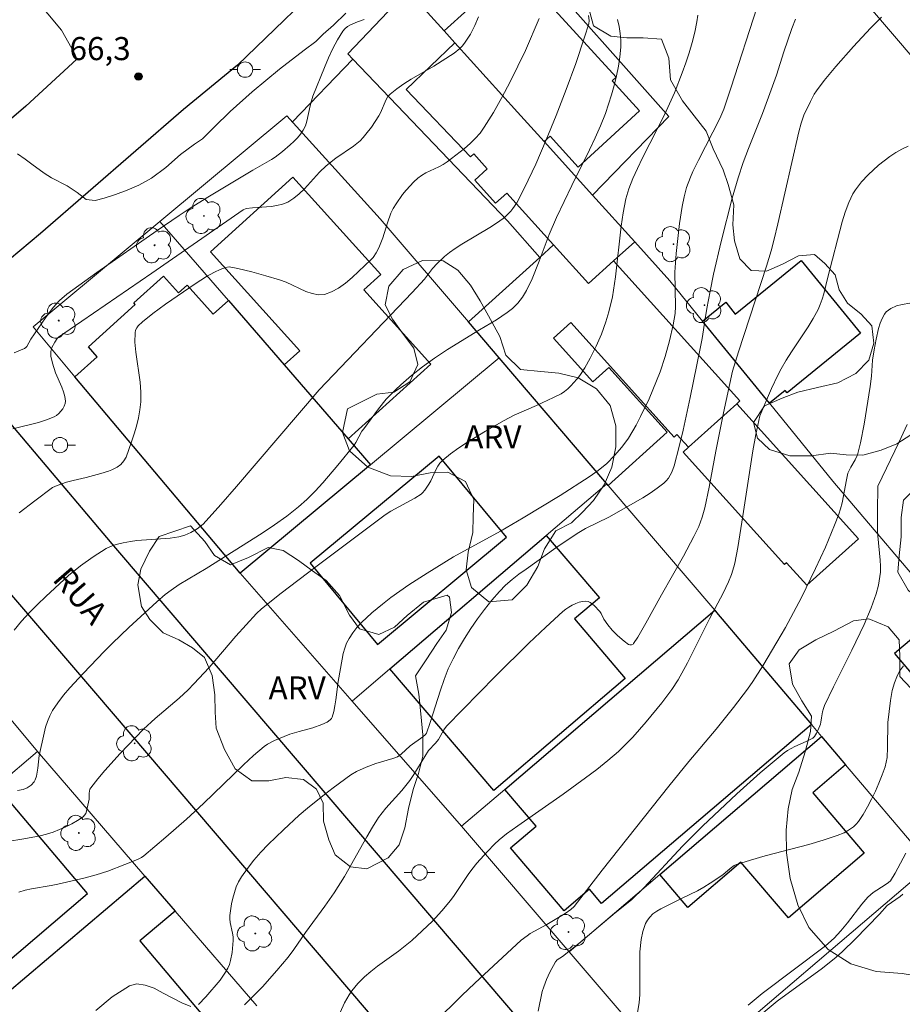
# Model space of a CAD drawing. Units: metres. Extents: x 278774 to 279290, y 1670455 to 1671020.
# Drawn here: x 279006 to 279064, y 1670677 to 1670741 of the extents above; entities that cross this region are included whole.
import ezdxf
from ezdxf.enums import TextEntityAlignment as Align

# ---------------------------------------------------------------- set-up
doc = ezdxf.new("R2010")
doc.units = ezdxf.units.M
doc.header["$MEASUREMENT"] = 0
for name, color, linetype, lineweight, true_color in [('Arvores_Isoladas', 7, 'Continuous', 18, 0x00ff33), ('Curvas_Intermediarias', 7, 'Continuous', 9, 0x783c14), ('Curvas_Mestras', 7, 'Continuous', 20, 0x783c14), ('Pto_Cotado', 7, 'Continuous', 9, 0x783c14), ('Topon_Pto_Cotado', 7, 'Continuous', 9, 0x783c14), ('Topon_Vegetacao', 7, 'Continuous', 9, 0x00ff33), ('Vegetacao', 7, 'Orla8', 9, 0x00ff33)]:
    doc.layers.add(name, color=color, linetype=linetype, lineweight=lineweight, true_color=true_color)
for name, color, linetype, lineweight in [('Cerca', 8, 'Cerca', 20), ('Edificacoes', 7, 'Continuous', 30), ('Muro_Grade', 8, 'Continuous', 20), ('Pavimentacao_Asfaltica_Mfio', 10, 'Continuous', 30), ('Pavimentacao_Asfaltica_S_Mfio', 10, 'Continuous', 15), ('Poste', 7, 'Continuous', 9), ('Topon_de_Vias', 7, 'Continuous', 9)]:
    doc.layers.add(name, color=color, linetype=linetype, lineweight=lineweight)
doc.styles.add('Arial', font='arial.ttf', dxfattribs={"height": 1.5})
doc.styles.get("Standard").update_dxf_attribs({"font": 'arial.ttf'})
doc.linetypes.add('Cerca', pattern='A,10,0,["X",Standard,S=1,R=0,X=0,Y=-0.5],0.1', length=10.1)
doc.linetypes.add('Orla8', pattern='A,6,-0.5,["V",Standard,S=1,R=0,X=-0.5,Y=-1],-0.5,6,-0.5,["V",Standard,S=1,R=0,X=-0.5,Y=-1],-0.5', length=14)

# ---------------------------------------------------------------- blocks, each defined once
blk = doc.blocks.new('Poste')
at = {"layer": 'Poste'}
for points in [[(-0.5, 0), (-1, 0)], [(0.5, 0), (1, 0)]]:
    blk.add_lwpolyline(points, dxfattribs=at)
blk.add_lwpolyline([(0, 0.5, 1), (0, -0.5, 1)], format="xyb", close=True, dxfattribs=at)
blk = doc.blocks.new('Arvore')
at = {"layer": 'Arvores_Isoladas'}
blk.add_lwpolyline([(-0.718, 0.493, 0.872324), (-0.722, -0.551, 0.862983), (0.284, -0.827, 0.900105), (0.89, 0.029, 0.863155), (0.262, 0.861, 0.882486)], format="xyb", close=True, dxfattribs=at)
blk.add_circle((0, 0), 0.0286, dxfattribs=at)
blk = doc.blocks.new('Cotas')
at = {"layer": 'Pto_Cotado'}
blk.add_hatch(color=256, dxfattribs=at).paths.add_polyline_path([(0, 0.24, 1), (0, -0.24, 1)])
at = {"layer": 'Pto_Cotado', "lineweight": -3}
blk.add_lwpolyline([(0, -0.24, -1), (0, 0.24, -1)], format="xyb", close=True, dxfattribs=at)

msp = doc.modelspace()

# ---------------------------------------------------------------- linework, layer by layer
at = {"layer": 'Cerca', "flags": 128}
for points in [[(279069.605, 1670732.204), (279048.33, 1670757.071)], [(279029.593, 1670728.001), (279023.519, 1670734.694)]]:
    msp.add_lwpolyline(points, dxfattribs=at)
at = {"layer": 'Curvas_Intermediarias', "flags": 128}
for points, elevation in [([(279054.115, 1670741.779), (279052.404, 1670736.496), (279051.945, 1670735.13), (279051.671, 1670734.519), (279050.286, 1670731.816), (279049.925, 1670731.08), (279049.761, 1670730.706), (279049.514, 1670730.029), (279049.355, 1670729.418), (279049.234, 1670728.795), (279049.062, 1670727.684), (279048.938, 1670726.708), (279048.836, 1670725.729), (279048.745, 1670724.531), (279048.795, 1670722.298), (279048.772, 1670721.842), (279048.638, 1670721.101), (279048.407, 1670720.068), (279048.131, 1670719.046), (279047.797, 1670718.045), (279047.33, 1670716.866), (279047.076, 1670716.283), (279046.525, 1670715.135), (279046.229, 1670714.575), (279045.732, 1670713.722), (279045.31, 1670713.14), (279044.837, 1670712.595), (279044.33, 1670712.09), (279043.771, 1670711.627), (279043.17, 1670711.208), (279041.286, 1670709.994), (279038.886, 1670708.544), (279037.408, 1670707.683), (279034.344, 1670706.003), (279032.639, 1670704.954), (279031.445, 1670704.181), (279030.86, 1670703.779), (279030.286, 1670703.365), (279029.726, 1670702.934), (279029.035, 1670702.361), (279028.377, 1670701.74), (279028.076, 1670701.409), (279027.802, 1670701.064), (279027.561, 1670700.704), (279027.402, 1670700.395), (279027.279, 1670700.065), (279027.184, 1670699.718), (279027.108, 1670699.362), (279026.841, 1670697.898), (279026.701, 1670696.712), (279026.645, 1670696.324), (279026.57, 1670695.948), (279026.466, 1670695.589), (279026.415, 1670695.489), (279026.339, 1670695.401), (279026.138, 1670695.256), (279025.794, 1670695.097), (279025.209, 1670694.899), (279024.304, 1670694.657), (279023.713, 1670694.466), (279022.716, 1670694.073), (279022.251, 1670693.818), (279022.039, 1670693.664), (279021.354, 1670693.084), (279020.687, 1670692.48), (279018.082, 1670689.968), (279016.978, 1670688.954), (279015.638, 1670687.773), (279014.203, 1670686.565), (279014.049, 1670686.462), (279013.802, 1670686.332), (279012.979, 1670685.997), (279011.858, 1670685.573), (279011.102, 1670685.322), (279010.398, 1670685.127), (279008.612, 1670684.721), (279008.188, 1670684.633), (279006.903, 1670684.412), (279006.481, 1670684.321), (279006.069, 1670684.204)], 59), ([(279035.987, 1670741.141), (279035.743, 1670740.564), (279035.455, 1670740.003), (279035.118, 1670739.479), (279034.929, 1670739.238), (279034.766, 1670739.065), (279034.389, 1670738.762), (279033.08, 1670737.929), (279031.602, 1670737.068), (279031.122, 1670736.77), (279030.663, 1670736.453), (279030.232, 1670736.11), (279030.084, 1670735.948), (279029.965, 1670735.759), (279029.604, 1670734.898), (279029.493, 1670734.697), (279029.009, 1670733.965), (279028.659, 1670733.497), (279028.471, 1670733.276), (279028.272, 1670733.068), (279028.069, 1670732.885), (279027.851, 1670732.717), (279026.695, 1670731.946), (279026.066, 1670731.448), (279025.629, 1670731.024), (279024.656, 1670729.952), (279024.319, 1670729.621), (279023.964, 1670729.327), (279023.583, 1670729.085), (279023.24, 1670728.942), (279022.872, 1670728.852), (279022.485, 1670728.799), (279021.286, 1670728.717), (279020.857, 1670728.657), (279020.667, 1670728.583), (279014.732, 1670724.452), (279008.665, 1670720.298), (279008.58, 1670720.204), (279008.428, 1670719.98), (279008.233, 1670719.62), (279008.165, 1670719.37), (279008.168, 1670719.07), (279008.266, 1670718.605), (279008.463, 1670717.988), (279008.873, 1670717.048), (279008.989, 1670716.74), (279009.071, 1670716.437), (279009.104, 1670716.139), (279009.084, 1670715.974), (279009.026, 1670715.805), (279008.935, 1670715.637), (279008.82, 1670715.478), (279008.685, 1670715.334), (279008.538, 1670715.213), (279008.385, 1670715.122), (279007.883, 1670714.914), (279007.353, 1670714.748), (279005.695, 1670714.339)], 64), ([(279043.125, 1670741.223), (279043.176, 1670740.89), (279043.148, 1670740.676), (279042.882, 1670739.818), (279042.308, 1670738.105), (279041.689, 1670736.4), (279041.034, 1670734.712), (279040.385, 1670733.124), (279039.7, 1670731.549), (279038.971, 1670729.999), (279038.478, 1670729.039), (279038.22, 1670728.661), (279038.073, 1670728.484), (279037.752, 1670728.16), (279037.578, 1670728.016), (279037.155, 1670727.71), (279036.715, 1670727.423), (279034.897, 1670726.341), (279034.455, 1670726.054), (279034.104, 1670725.802), (279033.766, 1670725.533), (279033.29, 1670725.096), (279032.998, 1670724.768), (279032.457, 1670724.07), (279031.664, 1670723.195), (279025.619, 1670716.869), (279020.239, 1670710.574), (279019.219, 1670709.409), (279018.075, 1670708.14), (279017.688, 1670707.841), (279017.265, 1670707.595), (279016.888, 1670707.421), (279016.489, 1670707.301), (279015.925, 1670707.224), (279013.761, 1670707.071), (279013.333, 1670707.014), (279012.869, 1670706.931), (279012.41, 1670706.816), (279012.187, 1670706.741), (279011.767, 1670706.545), (279010.921, 1670706.016), (279010.101, 1670705.429), (279009.318, 1670704.794), (279007.833, 1670703.438), (279007.283, 1670702.913), (279006.749, 1670702.375), (279006.242, 1670701.818), (279005.771, 1670701.24)], 62), ([(279006, 1670690.804), (279006.359, 1670690.885), (279006.627, 1670690.992), (279006.876, 1670691.162), (279007.071, 1670691.377), (279007.138, 1670691.496), (279007.222, 1670691.738), (279007.278, 1670691.996), (279007.314, 1670692.266), (279007.4, 1670693.095), (279007.719, 1670694.536), (279007.82, 1670694.924), (279007.939, 1670695.303), (279008.087, 1670695.665), (279008.27, 1670696.007), (279008.613, 1670696.522), (279008.991, 1670697.018), (279009.396, 1670697.499), (279010.259, 1670698.431), (279011.652, 1670699.869), (279012.175, 1670700.39), (279013.242, 1670701.411), (279015.047, 1670703.079), (279015.601, 1670703.551), (279015.985, 1670703.846), (279016.519, 1670704.207), (279018.255, 1670705.249), (279021.904, 1670707.547), (279022.714, 1670708.088), (279023.502, 1670708.653), (279024.261, 1670709.253), (279024.816, 1670709.746), (279025.345, 1670710.271), (279025.853, 1670710.82), (279026.826, 1670711.964), (279027.9, 1670713.282), (279028.008, 1670713.454), (279028.399, 1670714.173), (279028.511, 1670714.342), (279029.466, 1670715.645), (279029.98, 1670716.264), (279030.58, 1670716.881), (279030.917, 1670717.195), (279031.619, 1670717.797), (279032.346, 1670718.369), (279033.126, 1670718.935), (279033.971, 1670719.485), (279036.05, 1670720.774), (279037.151, 1670721.43), (279037.854, 1670721.901), (279038.183, 1670722.161), (279038.363, 1670722.325), (279038.533, 1670722.505), (279038.84, 1670722.898), (279039.103, 1670723.322), (279039.472, 1670724.097), (279039.932, 1670725.237), (279040.581, 1670726.972), (279041.045, 1670728.072), (279042.041, 1670730.156), (279043.207, 1670732.477), (279043.578, 1670733.256), (279043.925, 1670734.045), (279044.239, 1670734.844), (279044.64, 1670736.05), (279044.812, 1670736.666), (279044.961, 1670737.288), (279045.083, 1670737.913), (279045.175, 1670738.537), (279045.233, 1670739.159), (279045.236, 1670739.605), (279045.196, 1670740.053), (279045.124, 1670740.502), (279045.029, 1670740.951)], 61), ([(279039.927, 1670741.021), (279039.029, 1670738.948), (279038.547, 1670737.915), (279038.04, 1670736.893), (279037.507, 1670735.887), (279036.947, 1670734.904), (279036.358, 1670733.948), (279036.084, 1670733.571), (279035.772, 1670733.22), (279035.43, 1670732.89), (279035.067, 1670732.578), (279033.932, 1670731.702), (279033.675, 1670731.53), (279033.399, 1670731.381), (279032.544, 1670730.976), (279032.277, 1670730.82), (279032.032, 1670730.637), (279031.767, 1670730.394), (279031.269, 1670729.859), (279031.038, 1670729.573), (279030.619, 1670728.972), (279030.432, 1670728.663), (279030.285, 1670728.368), (279030.058, 1670727.739), (279029.763, 1670726.768), (279029.493, 1670726.116), (279029.326, 1670725.782), (279029.12, 1670725.48), (279028.995, 1670725.35), (279027.759, 1670724.178), (279027.324, 1670723.809), (279026.878, 1670723.487), (279026.422, 1670723.235), (279025.956, 1670723.077), (279025.566, 1670723.052), (279025.161, 1670723.129), (279024.745, 1670723.277), (279023.464, 1670723.873), (279023.041, 1670724.026), (279022.139, 1670724.294), (279021.233, 1670724.553), (279020.325, 1670724.77), (279019.756, 1670724.861), (279019.519, 1670724.829), (279019.172, 1670724.704), (279018.803, 1670724.522), (279018.291, 1670724.237), (279017.542, 1670723.77), (279015.611, 1670722.452), (279014.794, 1670721.842), (279014.117, 1670721.295), (279013.851, 1670721.036), (279013.746, 1670720.895), (279013.671, 1670720.746), (279013.637, 1670720.587), (279013.631, 1670719.965), (279013.685, 1670719.328), (279013.964, 1670717.376), (279014.017, 1670716.727), (279014.009, 1670716.087), (279013.951, 1670715.564), (279013.857, 1670715.04), (279013.733, 1670714.519), (279013.584, 1670714.001), (279013.417, 1670713.489), (279013.053, 1670712.494), (279012.914, 1670712.244), (279012.715, 1670712.023), (279012.48, 1670711.843), (279012.135, 1670711.664), (279011.903, 1670711.573), (279011.418, 1670711.423), (279010.466, 1670711.17), (279009.603, 1670710.979), (279009.178, 1670710.864), (279008.563, 1670710.652), (279008.274, 1670710.51), (279007.116, 1670709.661), (279006.111, 1670708.865)], 63), ([(279007.728, 1670730.963), (279008.206, 1670730.656), (279009.213, 1670730.131), (279009.864, 1670729.709), (279010.466, 1670729.254), (279011.05, 1670729.19), (279011.638, 1670729.344), (279012.36, 1670729.573), (279013.127, 1670729.855), (279013.886, 1670730.19), (279014.717, 1670730.636), (279015.633, 1670731.321), (279016.599, 1670732.169), (279017.515, 1670732.854), (279018.017, 1670733.186), (279018.795, 1670733.952), (279019.827, 1670734.967), (279021.264, 1670736.254), (279023.034, 1670737.727), (279024.65, 1670738.961), (279025.402, 1670739.532), (279025.881, 1670740.002), (279026.547, 1670740.592), (279027.355, 1670741.365)], 66), ([(279017.77, 1670676.894), (279018.248, 1670677.391), (279019.168, 1670678.479), (279019.359, 1670678.729), (279019.531, 1670678.988), (279019.677, 1670679.258), (279019.775, 1670679.496), (279019.854, 1670679.746), (279019.959, 1670680.269), (279020.026, 1670681.063), (279020.016, 1670681.296), (279019.978, 1670681.529), (279019.82, 1670682.231), (279019.794, 1670682.462), (279019.802, 1670682.692), (279019.918, 1670683.435), (279019.998, 1670683.811), (279020.098, 1670684.181), (279020.222, 1670684.54), (279020.375, 1670684.882), (279020.559, 1670685.2), (279020.949, 1670685.748), (279021.374, 1670686.279), (279021.829, 1670686.793), (279022.306, 1670687.294), (279023.298, 1670688.26), (279024.324, 1670689.204), (279024.861, 1670689.668), (279025.967, 1670690.563), (279026.532, 1670690.995), (279027.676, 1670691.83), (279028.053, 1670692.057), (279028.665, 1670692.324), (279029.297, 1670692.56), (279030.407, 1670692.885), (279030.705, 1670693.009), (279030.939, 1670693.177), (279031.538, 1670693.721), (279032.356, 1670694.307), (279032.542, 1670694.457), (279032.591, 1670694.539), (279032.833, 1670695.233), (279033.501, 1670697.343), (279033.743, 1670698.037), (279034.013, 1670698.716), (279034.324, 1670699.375), (279034.684, 1670700.042), (279035.072, 1670700.701), (279035.485, 1670701.347), (279035.921, 1670701.979), (279036.38, 1670702.594), (279036.857, 1670703.189), (279037.353, 1670703.761), (279037.744, 1670704.159), (279038.166, 1670704.53), (279038.611, 1670704.879), (279039.07, 1670705.214), (279041.007, 1670706.589), (279042.396, 1670707.518), (279042.942, 1670707.845), (279044.453, 1670708.593), (279046.674, 1670709.854), (279047.152, 1670710.153), (279047.611, 1670710.47), (279048.046, 1670710.81), (279048.198, 1670710.958), (279048.332, 1670711.128), (279048.55, 1670711.515), (279048.709, 1670711.935), (279049.042, 1670713.192), (279049.293, 1670714.246), (279049.755, 1670716.37), (279050.409, 1670719.565), (279050.524, 1670720.201), (279050.717, 1670721.48), (279050.837, 1670722.169), (279051.043, 1670723.281), (279051.274, 1670724.388), (279051.775, 1670726.512), (279052.49, 1670729.332), (279052.864, 1670730.669), (279053.188, 1670731.658), (279053.534, 1670732.576), (279054.451, 1670734.851), (279054.851, 1670735.912), (279055.362, 1670737.335), (279055.842, 1670738.846), (279056.361, 1670740.378), (279056.597, 1670740.986)], 58), ([(279020.758, 1670676.875), (279021.919, 1670678.041), (279022.863, 1670679.102), (279023.596, 1670679.983), (279023.97, 1670680.462), (279024.736, 1670681.585), (279025.976, 1670683.296), (279026.581, 1670684.161), (279027.256, 1670685.23), (279028.71, 1670687.797), (279029.088, 1670688.429), (279029.485, 1670689.047), (279029.709, 1670689.361), (279029.95, 1670689.663), (279030.984, 1670690.822), (279031.513, 1670691.461), (279031.775, 1670691.861), (279032.719, 1670693.405), (279033.186, 1670693.892), (279033.376, 1670694.123), (279033.72, 1670694.76), (279033.891, 1670694.988), (279037.083, 1670698.252), (279039.251, 1670700.39), (279040.352, 1670701.434), (279041.468, 1670702.454), (279041.653, 1670702.606), (279041.858, 1670702.747), (279042.077, 1670702.873), (279042.303, 1670702.978), (279042.531, 1670703.06), (279042.753, 1670703.112), (279042.964, 1670703.131), (279043.103, 1670703.108), (279043.241, 1670703.044), (279043.507, 1670702.834), (279043.87, 1670702.462), (279043.962, 1670702.331), (279044.137, 1670701.954), (279044.393, 1670701.593), (279044.672, 1670701.25), (279045.032, 1670700.883), (279045.447, 1670700.518), (279045.737, 1670700.317), (279045.83, 1670700.287), (279045.938, 1670700.292), (279046.031, 1670700.332), (279046.063, 1670700.365), (279046.34, 1670700.795), (279046.869, 1670701.69), (279047.884, 1670703.533), (279049.319, 1670706.06), (279049.996, 1670707.342), (279050.307, 1670707.993), (279050.531, 1670708.587), (279050.698, 1670709.204), (279050.987, 1670710.532), (279051.411, 1670712.884), (279051.919, 1670715.366), (279052.498, 1670718.078), (279052.888, 1670719.346), (279054.72, 1670724.924), (279055.018, 1670725.915), (279055.214, 1670726.665), (279055.45, 1670727.663), (279056.351, 1670731.664), (279056.819, 1670733.66), (279056.967, 1670734.207), (279057.153, 1670734.741), (279057.567, 1670735.633), (279057.824, 1670736.098), (279057.966, 1670736.321), (279058.473, 1670736.997), (279059.214, 1670737.899), (279060.379, 1670739.21), (279061.471, 1670740.385), (279062.185, 1670741.118)], 57), ([(279063.924, 1670732.712), (279063.515, 1670732.525), (279063.118, 1670732.302), (279062.733, 1670732.047), (279062.361, 1670731.77), (279062.001, 1670731.475), (279061.321, 1670730.859), (279060.89, 1670730.401), (279060.507, 1670729.889), (279060.339, 1670729.618), (279060.191, 1670729.338), (279060.064, 1670729.053), (279059.836, 1670728.431), (279059.637, 1670727.796), (279058.7, 1670724.193), (279058.436, 1670723.116), (279058.333, 1670722.763), (279058.212, 1670722.419), (279058.065, 1670722.086), (279057.759, 1670721.52), (279057.423, 1670720.968), (279056.336, 1670719.345), (279055.986, 1670718.798), (279055.659, 1670718.239), (279055.441, 1670717.822), (279055.041, 1670716.969), (279054.287, 1670715.183), (279054.024, 1670713.964), (279053.825, 1670712.902), (279053.182, 1670708.668), (279052.844, 1670706.616), (279052.65, 1670705.596), (279052.592, 1670705.35), (279052.435, 1670704.866), (279052.24, 1670704.393), (279051.898, 1670703.644), (279051.015, 1670701.982), (279049.58, 1670699.123), (279048.962, 1670698.006), (279048.566, 1670697.392), (279047.905, 1670696.512), (279046.89, 1670695.271), (279046.028, 1670694.288), (279045.419, 1670693.668), (279045.084, 1670693.356), (279044.391, 1670692.756), (279043.675, 1670692.182), (279042.944, 1670691.626), (279041.486, 1670690.575), (279038.534, 1670688.519), (279037.807, 1670687.991), (279037.33, 1670687.605), (279037.028, 1670687.327), (279036.557, 1670686.854), (279035.866, 1670686.087), (279035.543, 1670685.685), (279035.302, 1670685.355), (279034.396, 1670683.991), (279034.158, 1670683.659), (279033.605, 1670682.995), (279032.978, 1670682.323), (279032.322, 1670681.679), (279031.641, 1670681.064), (279031.211, 1670680.71), (279030.766, 1670680.373), (279029.408, 1670679.39), (279028.971, 1670679.046), (279028.554, 1670678.683), (279028.129, 1670678.25), (279027.744, 1670677.775), (279027.57, 1670677.524), (279027.268, 1670677), (279026.983, 1670676.384)], 56), ([(279005.999, 1670732.224), (279006.491, 1670731.878), (279006.915, 1670731.55), (279007.728, 1670730.963)], 66), ([(279039.865, 1670676.47), (279040.128, 1670677.732), (279040.22, 1670678.037), (279040.406, 1670678.522), (279040.621, 1670678.998), (279040.992, 1670679.676), (279041.098, 1670679.793), (279041.444, 1670680.022), (279042.512, 1670680.865), (279044.859, 1670682.865), (279045.936, 1670683.707), (279046.746, 1670684.514), (279049.26, 1670687.19), (279049.897, 1670687.85), (279050.549, 1670688.494), (279052.783, 1670690.597), (279054.309, 1670691.957), (279055.085, 1670692.619), (279055.87, 1670693.264), (279056.085, 1670693.418), (279056.553, 1670693.669), (279057.29, 1670693.996), (279057.721, 1670694.217), (279057.837, 1670694.321), (279057.97, 1670694.535), (279058.085, 1670694.765), (279058.228, 1670695.121), (279058.259, 1670695.257), (279058.282, 1670695.541), (279058.362, 1670695.932), (279058.417, 1670696.143), (279058.494, 1670696.347), (279059.073, 1670697.548), (279060.275, 1670699.935), (279061.067, 1670701.602), (279061.528, 1670702.684), (279061.843, 1670703.602), (279061.994, 1670704.166), (279062.053, 1670704.451), (279062.122, 1670705.023), (279062.13, 1670705.411), (279062.114, 1670705.802), (279061.961, 1670707.372), (279061.94, 1670707.765), (279061.932, 1670708.967), (279061.966, 1670710.597), (279063.348, 1670713.482), (279063.854, 1670714.623)], 54), ([(279046.332, 1670676.383), (279046.427, 1670677.003), (279046.469, 1670677.55), (279046.482, 1670678.101), (279046.465, 1670679.762), (279046.482, 1670680.312), (279046.566, 1670681.118), (279046.675, 1670681.651), (279046.753, 1670681.91), (279046.852, 1670682.157), (279046.973, 1670682.383), (279047.119, 1670682.583), (279047.328, 1670682.788), (279047.57, 1670682.966), (279047.837, 1670683.124), (279049.181, 1670683.796), (279050.225, 1670684.293), (279050.639, 1670684.526), (279051.054, 1670684.786), (279051.867, 1670685.334), (279052.354, 1670685.748), (279052.611, 1670685.928), (279052.752, 1670685.991), (279053.678, 1670686.286), (279054.617, 1670686.554), (279057.458, 1670687.306), (279058.396, 1670687.579), (279059.318, 1670687.882), (279059.761, 1670688.066), (279059.977, 1670688.179), (279060.183, 1670688.309), (279060.373, 1670688.454), (279060.543, 1670688.615), (279060.688, 1670688.794), (279060.993, 1670689.259), (279061.281, 1670689.746), (279061.551, 1670690.25), (279061.801, 1670690.768), (279062.031, 1670691.295), (279062.24, 1670691.826), (279062.427, 1670692.357), (279062.506, 1670692.657), (279062.553, 1670692.966), (279062.584, 1670693.601), (279062.6, 1670695.226), (279062.776, 1670696.656), (279062.898, 1670697.306), (279063.037, 1670697.82), (279063.183, 1670698.211), (279063.373, 1670698.582), (279063.617, 1670698.91)], 53), ([(279053.525, 1670676.85), (279054.442, 1670677.6), (279058.55, 1670680.714), (279059.105, 1670681.202), (279059.56, 1670681.689), (279059.992, 1670682.198), (279060.91, 1670683.424), (279061.31, 1670683.879), (279061.662, 1670684.172), (279062.44, 1670684.682), (279062.66, 1670684.839), (279062.776, 1670684.944), (279063.074, 1670685.431), (279063.785, 1670686.744)], 52), ([(279054.104, 1670676.034), (279055.398, 1670677.112), (279058.353, 1670679.26), (279059.241, 1670679.973), (279059.663, 1670680.349), (279060.475, 1670681.135), (279062.055, 1670682.761), (279062.569, 1670683.338), (279063.405, 1670683.913), (279063.592, 1670684.062)], 51), ([(279011.078, 1670676.5), (279012.156, 1670677.394), (279013.267, 1670678.102), (279013.761, 1670678.231), (279014.302, 1670678.161), (279014.876, 1670677.946), (279015.473, 1670677.642), (279016.68, 1670676.992), (279017.266, 1670676.757)], 58)]:
    msp.add_lwpolyline(points, dxfattribs=dict(at, elevation=elevation))
at = {"layer": 'Curvas_Mestras', "flags": 128}
for points, elevation in [([(279050.237, 1670741.239), (279050.186, 1670740.803), (279050.055, 1670740.132), (279049.887, 1670739.464), (279049.69, 1670738.799), (279049.469, 1670738.138), (279049.229, 1670737.482), (279048.72, 1670736.189), (279048.411, 1670735.47), (279048.079, 1670734.761), (279046.656, 1670731.962), (279046.315, 1670731.256), (279046.02, 1670730.609), (279045.76, 1670729.948), (279045.564, 1670729.284), (279045.385, 1670728.386), (279045.264, 1670727.506), (279044.894, 1670724.227), (279044.687, 1670722.915), (279044.468, 1670721.935), (279044.272, 1670721.298), (279043.972, 1670720.494), (279043.633, 1670719.701), (279043.448, 1670719.311), (279043.253, 1670718.929), (279042.898, 1670718.301), (279042.568, 1670717.805), (279042.387, 1670717.568), (279041.994, 1670717.127), (279041.782, 1670716.93), (279041.572, 1670716.767), (279041.347, 1670716.622), (279040.865, 1670716.369), (279039.763, 1670715.851), (279038.308, 1670715.218), (279037.605, 1670714.858), (279036.431, 1670714.18), (279035.27, 1670713.472), (279034.707, 1670713.097), (279034.165, 1670712.704), (279033.649, 1670712.289), (279033.475, 1670712.109), (279033.331, 1670711.901), (279033.209, 1670711.673), (279032.878, 1670710.952), (279032.749, 1670710.726), (279032.486, 1670710.337), (279032.33, 1670710.165), (279032.243, 1670710.091), (279031.844, 1670709.828), (279030.28, 1670708.972), (279029.919, 1670708.742), (279025.393, 1670705.368), (279023.153, 1670703.653), (279021.87, 1670702.637), (279021.547, 1670702.318), (279020.205, 1670700.851), (279018.452, 1670698.819), (279017.468, 1670697.74), (279017.087, 1670697.354), (279016.511, 1670696.826), (279014.945, 1670695.506), (279014.196, 1670694.812), (279012.661, 1670693.221), (279011.679, 1670692.123), (279011.212, 1670691.563), (279010.766, 1670690.995), (279010.707, 1670690.89), (279010.662, 1670690.645), (279010.649, 1670690.249), (279010.487, 1670689.474), (279010.433, 1670689.326), (279010.357, 1670689.198), (279010.254, 1670689.097), (279009.906, 1670688.866), (279009.532, 1670688.649), (279009.138, 1670688.449), (279008.729, 1670688.268), (279008.309, 1670688.11), (279007.884, 1670687.977), (279007.46, 1670687.872), (279006.403, 1670687.671), (279005.337, 1670687.506)], 60), ([(279028.539, 1670740.964), (279028.099, 1670740.805), (279027.664, 1670740.616), (279027.467, 1670740.498), (279027.295, 1670740.358), (279027.155, 1670740.192), (279026.817, 1670739.642), (279026.508, 1670739.063), (279026.223, 1670738.461), (279025.957, 1670737.844), (279025.211, 1670735.971), (279025.106, 1670735.659), (279025.027, 1670735.335), (279024.818, 1670734.356), (279024.716, 1670734.049), (279024.577, 1670733.764), (279024.402, 1670733.503), (279024.198, 1670733.257), (279023.972, 1670733.023), (279023.73, 1670732.801), (279023.221, 1670732.38), (279022.743, 1670732.014), (279022.511, 1670731.86), (279021.297, 1670731.16), (279018.372, 1670729.404), (279017.219, 1670728.677), (279016.502, 1670728.203), (279015.081, 1670727.235), (279011.16, 1670724.5), (279009.201, 1670723.09), (279008.724, 1670722.689), (279008.316, 1670722.219), (279007.813, 1670721.551), (279006.849, 1670720.175), (279006.592, 1670719.695), (279006.526, 1670719.62), (279006.444, 1670719.565), (279005.769, 1670719.276)], 65), ([(279064.048, 1670722.502), (279063.537, 1670722.427), (279063.165, 1670722.326), (279062.802, 1670722.166), (279062.641, 1670722.061), (279062.503, 1670721.94), (279062.395, 1670721.802), (279062.241, 1670721.512), (279062.113, 1670721.198), (279062.008, 1670720.865), (279061.845, 1670720.168), (279061.71, 1670719.473), (279061.615, 1670718.795), (279061.539, 1670717.766), (279061.464, 1670717.083), (279061.068, 1670714.632), (279060.827, 1670713.419), (279060.686, 1670712.819), (279060.633, 1670712.648), (279060.48, 1670712.322), (279060.206, 1670711.848), (279060.012, 1670711.445), (279059.917, 1670711.027), (279059.632, 1670709.512), (279059.537, 1670709.141), (279059.418, 1670708.778), (279059.144, 1670708.063), (279058.542, 1670706.649), (279057.894, 1670705.252), (279056.982, 1670703.371), (279056.475, 1670702.389), (279055.945, 1670701.419), (279055.394, 1670700.463), (279054.468, 1670698.918), (279053.82, 1670697.908), (279053.482, 1670697.413), (279052.578, 1670696.205), (279051.43, 1670694.791), (279049.669, 1670692.696), (279048.362, 1670691.086), (279044.016, 1670685.631), (279042.194, 1670683.275), (279041.993, 1670683.078), (279041.622, 1670682.808), (279040.414, 1670682.092), (279039.344, 1670681.505), (279039.142, 1670681.371), (279038.755, 1670681.069), (279035.733, 1670678.287), (279034.906, 1670677.489), (279033.118, 1670675.717)], 55)]:
    msp.add_lwpolyline(points, dxfattribs=dict(at, elevation=elevation))
at = {"layer": 'Edificacoes', "flags": 128}
for points in [[(279040.255, 1670733.012), (279038.514, 1670734.94), (279034.447, 1670739.446), (279033.757, 1670740.21), (279038.36, 1670744.407), (279044.93, 1670737.204), (279044.674, 1670736.97), (279046.459, 1670735.013), (279042.457, 1670731.363), (279040.636, 1670733.36)], [(279038.514, 1670734.94), (279034.447, 1670739.446), (279031.27, 1670736.406), (279035.463, 1670732.022), (279035.669, 1670732.219), (279036.55, 1670731.244), (279035.744, 1670730.515), (279037.095, 1670729.019), (279037.82, 1670729.673), (279040.868, 1670726.296), (279043.137, 1670723.782), (279044.767, 1670725.253), (279046.14, 1670726.492), (279043.399, 1670729.529), (279040.255, 1670733.012)], [(279027.493, 1670713.679), (279032.889, 1670718.55), (279028.524, 1670723.385), (279029.618, 1670724.373), (279023.913, 1670730.693), (279018.546, 1670725.848), (279024.353, 1670719.414), (279023.33, 1670718.49)], [(279044.421, 1670710.643), (279044.325, 1670710.755), (279037.331, 1670718.942), (279035.324, 1670721.291), (279039.97, 1670725.485), (279040.868, 1670726.296), (279043.137, 1670723.782), (279044.767, 1670725.253), (279052.983, 1670716.15), (279052.78, 1670715.966), (279049.647, 1670713.138), (279048.891, 1670713.976), (279048.698, 1670713.802), (279041.983, 1670721.241), (279040.86, 1670720.227), (279043.415, 1670717.398), (279044.45, 1670718.332), (279048.262, 1670714.11)], [(279050.558, 1670721.34), (279052.062, 1670722.564), (279052.684, 1670721.799), (279056.976, 1670725.292), (279060.828, 1670720.56), (279056.05, 1670716.671), (279055.925, 1670716.825), (279054.907, 1670715.997)], [(279019.709, 1670722.675), (279023.33, 1670718.49), (279027.493, 1670713.679), (279028.953, 1670711.992), (279020.468, 1670704.954), (279009.73, 1670717.721), (279011.177, 1670719.027), (279010.6, 1670719.666), (279013.653, 1670722.422), (279013.561, 1670722.525), (279015.496, 1670724.271), (279016.474, 1670723.187), (279017.023, 1670723.683), (279018.73, 1670721.792)], [(279052.78, 1670715.966), (279060.701, 1670707.191), (279057.342, 1670704.159), (279056.02, 1670705.623), (279055.885, 1670705.501), (279049.286, 1670712.812), (279049.647, 1670713.138)], [(279033.422, 1670712.562), (279025.026, 1670705.598), (279029.406, 1670700.317), (279037.802, 1670707.281)], [(279040.386, 1670707.393), (279043.842, 1670703.343), (279042.23, 1670701.967), (279045.528, 1670698.103), (279036.978, 1670690.806), (279030.223, 1670698.721)], [(279057.633, 1670695.11), (279043.985, 1670683.463), (279043.19, 1670684.395), (279041.55, 1670682.995), (279038.065, 1670687.079), (279039.73, 1670688.5), (279037.694, 1670690.886), (279051.346, 1670702.537), (279051.463, 1670702.399)], [(279066.243, 1670702.431), (279063.042, 1670699.715), (279070.285, 1670691.179), (279073.442, 1670693.853), (279073.488, 1670693.892)], [(279059.86, 1670692.479), (279057.725, 1670690.657), (279061.07, 1670686.737), (279056.141, 1670682.53), (279053.049, 1670686.153), (279049.599, 1670683.209), (279047.776, 1670685.344), (279058.298, 1670694.324)], [(279000.638, 1670687.721), (278999.646, 1670686.848), (279001.411, 1670684.76), (278995.999, 1670680.184), (278998.384, 1670677.364), (278998.678, 1670677.016), (278999.012, 1670677.298), (279001.156, 1670679.111), (279002.627, 1670677.371), (279010.543, 1670684.104), (279004.63, 1670691.097)], [(279006.935, 1670664.872), (278999.904, 1670673.086), (279001.46, 1670674.402), (279014.283, 1670685.244), (279016.244, 1670682.967), (279013.958, 1670681.034), (279018.167, 1670676.056), (279015.641, 1670673.92), (279016.158, 1670673.308), (279014.918, 1670672.26), (279015.233, 1670671.888)]]:
    msp.add_lwpolyline(points, close=True, dxfattribs=at)
at = {"layer": 'Muro_Grade', "flags": 128}
for points in [[(279037.466, 1670748.29), (279038.507, 1670747.213), (279039.154, 1670745.023), (279048.361, 1670734.649), (279043.399, 1670729.529)], [(279027.808, 1670738.379), (279027.486, 1670738.715), (279031.374, 1670742.85), (279031.595, 1670742.606)], [(279031.595, 1670742.606), (279033.757, 1670740.21)], [(279033.757, 1670740.21), (279034.447, 1670739.446)], [(279034.447, 1670739.446), (279038.514, 1670734.94)], [(279023.883, 1670734.293), (279027.808, 1670738.379)], [(279027.808, 1670738.379), (279037.858, 1670727.873), (279039.97, 1670725.485)], [(279023.519, 1670734.694), (279015.255, 1670727.822)], [(279038.514, 1670734.94), (279040.255, 1670733.012)], [(279040.255, 1670733.012), (279043.399, 1670729.529)], [(279046.14, 1670726.492), (279043.399, 1670729.529)], [(279029.593, 1670728.001), (279035.324, 1670721.291)], [(279015.255, 1670727.822), (279007.004, 1670720.962), (279009.73, 1670717.721)], [(279019.709, 1670722.675), (279015.255, 1670727.822)], [(279050.558, 1670721.34), (279048.43, 1670723.955), (279046.14, 1670726.492)], [(279023.33, 1670718.49), (279019.709, 1670722.675)], [(279035.324, 1670721.291), (279037.331, 1670718.942)], [(279054.907, 1670715.997), (279050.558, 1670721.34)], [(279027.493, 1670713.679), (279023.33, 1670718.49)], [(279037.331, 1670718.942), (279028.953, 1670711.992)], [(279044.325, 1670710.755), (279037.331, 1670718.942)], [(279009.73, 1670717.721), (279020.468, 1670704.954)], [(279066.243, 1670702.431), (279059.026, 1670710.937), (279054.907, 1670715.997)], [(279028.953, 1670711.992), (279027.493, 1670713.679)], [(279028.953, 1670711.992), (279020.468, 1670704.954)], [(279044.325, 1670710.755), (279040.386, 1670707.393)], [(279044.325, 1670710.755), (279044.421, 1670710.643)], [(279044.421, 1670710.643), (279051.346, 1670702.537)], [(279040.386, 1670707.393), (279030.223, 1670698.721)], [(279020.468, 1670704.954), (279027.763, 1670696.621)], [(279051.346, 1670702.537), (279037.694, 1670690.886)], [(279051.463, 1670702.399), (279051.346, 1670702.537)], [(279057.633, 1670695.11), (279051.463, 1670702.399)], [(279000.31, 1670701.725), (279007.301, 1670693.355)], [(279030.223, 1670698.721), (279027.763, 1670696.621)], [(279027.763, 1670696.621), (279034.882, 1670688.487)], [(279058.298, 1670694.324), (279057.633, 1670695.11)], [(279047.776, 1670685.344), (279058.298, 1670694.324)], [(279058.298, 1670694.324), (279059.86, 1670692.479)], [(279004.771, 1670691.216), (279007.301, 1670693.355)], [(279007.301, 1670693.355), (279014.283, 1670685.244)], [(279059.86, 1670692.479), (279064.854, 1670686.579)], [(279037.694, 1670690.886), (279034.882, 1670688.487)], [(279034.882, 1670688.487), (279041.883, 1670680.316)], [(279065.38, 1670685.958), (279049.015, 1670671.992)], [(279001.46, 1670674.402), (279014.283, 1670685.244)], [(279016.244, 1670682.967), (279014.283, 1670685.244)], [(279041.883, 1670680.316), (279047.776, 1670685.344)], [(279021.557, 1670676.797), (279016.244, 1670682.967)], [(279041.883, 1670680.316), (279049.015, 1670671.992)]]:
    msp.add_lwpolyline(points, dxfattribs=at)
at = {"layer": 'Pavimentacao_Asfaltica_Mfio', "flags": 128}
for points in [[(279027.006, 1670744.479), (279020.304, 1670737.978), (279016.797, 1670735.105), (279007.497, 1670727.039), (279002.09, 1670722.534), (279001.417, 1670721.637), (279001.18, 1670720.77), (279001.28, 1670719.666), (279012.368, 1670706.57), (279037.939, 1670676.702), (279069.185, 1670640.187), (279089.43, 1670616.419), (279090.283, 1670616.041), (279091.361, 1670616.048), (279091.859, 1670616.363), (279126.026, 1670645.126), (279128.099, 1670646.922)], [(279006.532, 1670735.312), (278998.393, 1670728.367), (278987.458, 1670719.056), (278974.728, 1670707.909), (278963.881, 1670698.692)], [(279076.518, 1670620.566), (279059.081, 1670640.901), (279034.178, 1670670.13), (279011.088, 1670697.134), (278997.646, 1670712.799), (278996.3, 1670714.168), (278995.016, 1670714.823), (278993.788, 1670714.807), (278992.323, 1670713.958), (278972.613, 1670697.161), (278950.322, 1670678.004), (278918.909, 1670651.917), (278890.084, 1670628.519)]]:
    msp.add_lwpolyline(points, dxfattribs=at)
at = {"layer": 'Pavimentacao_Asfaltica_S_Mfio', "flags": 128}
msp.add_lwpolyline([(278946.78, 1670816.304), (278947.323, 1670812.919), (278947.933, 1670811.367), (278948.782, 1670809.959), (278950.738, 1670808.109), (278955.508, 1670804.513), (278958.519, 1670802.023), (278961.988, 1670798.56), (278964.378, 1670795.236), (278967.914, 1670789.465), (278971.629, 1670783.363), (278978.129, 1670776.019), (278982.923, 1670769.931), (278989.433, 1670762.4), (278996.463, 1670755.026), (279003.386, 1670746.799), (279008.856, 1670740.261), (279009.715, 1670738.727), (279009.854, 1670738.381), (279006.532, 1670735.312)], dxfattribs=at)
at = {"layer": 'Vegetacao', "flags": 128}
for points in [[(279043.913, 1670744.127), (279044.753, 1670744.953), (279045.619, 1670744.264), (279046.348, 1670743.443), (279047.557, 1670742.746), (279048.815, 1670742.467), (279049.986, 1670742.847), (279051.089, 1670743.533), (279052.104, 1670744.257), (279052.627, 1670745.211), (279053.02, 1670746.502), (279053.263, 1670747.509), (279053.468, 1670748.548), (279053.574, 1670749.973), (279053.842, 1670751.329), (279054.346, 1670752.391), (279055.094, 1670753.332), (279056.377, 1670754.105), (279057.785, 1670754.129), (279059.243, 1670753.843), (279060.233, 1670753.679), (279061.666, 1670753.945), (279062.905, 1670754.788), (279063.404, 1670755.711), (279063.634, 1670756.717), (279064.058, 1670757.647), (279065.304, 1670757.711), (279066.599, 1670757.577), (279067.795, 1670757.197), (279068.817, 1670756.482), (279069.764, 1670755.729), (279070.648, 1670755.129), (279072.075, 1670754.773), (279073.47, 1670754.582), (279074.878, 1670754.2), (279075.744, 1670753.632), (279076.454, 1670752.829), (279077.245, 1670751.741), (279077.943, 1670750.489), (279078.379, 1670749.003), (279078.553, 1670747.735), (279078.591, 1670746.276), (279078.615, 1670745.008), (279078.566, 1670743.633), (279078.485, 1670742.454), (279078.441, 1670741.111), (279078.647, 1670740.038), (279078.84, 1670738.712), (279078.709, 1670737.464), (279077.974, 1670736.53), (279076.66, 1670735.7), (279075.264, 1670735.428), (279074.268, 1670735.452), (279073.121, 1670735.325), (279071.77, 1670734.856), (279070.449, 1670734.223), (279069.708, 1670733.314), (279069.789, 1670732.229), (279070.119, 1670731.251), (279070.536, 1670730.178), (279071.246, 1670728.869), (279072.243, 1670727.596), (279073.395, 1670726.379), (279073.788, 1670725.451), (279074.23, 1670724.302), (279074.641, 1670723.095), (279075.545, 1670722.431), (279076.367, 1670723.308), (279077.32, 1670723.658), (279078.335, 1670723.381), (279079.158, 1670722.635), (279079.868, 1670721.617), (279080.354, 1670720.568), (279080.939, 1670719.38), (279081.849, 1670718.082), (279082.845, 1670716.815), (279083.381, 1670715.602), (279083.425, 1670714.328), (279082.889, 1670713.196), (279082.764, 1670711.852), (279083.661, 1670711.017), (279085.019, 1670711.004), (279086.296, 1670711.397), (279087.617, 1670711.06), (279088.327, 1670710.252), (279088.9, 1670709.273), (279089.405, 1670708.389), (279089.729, 1670707.316), (279089.099, 1670706.337), (279088.221, 1670705.828), (279087.106, 1670705.18), (279086.128, 1670704.665), (279085.25, 1670704.061), (279085.013, 1670703.086), (279085.567, 1670702.006), (279086.141, 1670700.843), (279086.533, 1670699.668), (279086.246, 1670698.351), (279085.013, 1670698.053), (279083.867, 1670698.693), (279082.864, 1670699.662), (279082.141, 1670700.635), (279081.481, 1670701.653), (279080.528, 1670702.095), (279080.067, 1670700.982), (279080.111, 1670699.777), (279080.048, 1670698.275), (279079.569, 1670697.346), (279078.865, 1670696.303), (279078.074, 1670695.356), (279077.32, 1670694.308), (279076.759, 1670693.176), (279076.616, 1670692.15), (279076.666, 1670691.135), (279076.834, 1670690.089), (279077.046, 1670688.965), (279077.22, 1670687.766), (279077.308, 1670686.46), (279077.538, 1670684.957), (279078.074, 1670683.515), (279078.958, 1670682.16), (279079.818, 1670680.837), (279080.217, 1670679.32), (279079.5, 1670678.157), (279078.404, 1670677.637), (279077.339, 1670678.105), (279076.093, 1670678.346), (279075.065, 1670678.218), (279074, 1670677.887), (279072.586, 1670677.546), (279071.465, 1670677.85), (279070.107, 1670677.945), (279068.718, 1670678.003), (279067.603, 1670678.193), (279066.363, 1670678.465), (279064.98, 1670678.675), (279063.535, 1670678.904), (279061.84, 1670679.046), (279060.196, 1670679.536), (279058.732, 1670680.482), (279057.468, 1670681.909), (279056.745, 1670683.383), (279056.247, 1670685.084), (279056.01, 1670686.759), (279055.991, 1670688.236), (279056.122, 1670689.611), (279056.39, 1670690.884), (279056.826, 1670692.004), (279057.237, 1670693.32), (279057.58, 1670694.656), (279057.648, 1670695.657), (279057.013, 1670696.637), (279056.409, 1670697.737), (279056.197, 1670699.05), (279056.838, 1670699.972), (279057.916, 1670700.613), (279059.1, 1670701.178), (279060.364, 1670701.85), (279061.367, 1670701.971), (279062.625, 1670701.458), (279063.354, 1670700.617), (279063.379, 1670699.527), (279063.391, 1670698.233), (279064.102, 1670697.463), (279065.061, 1670696.64), (279066.313, 1670696.57), (279067.727, 1670696.55), (279069.129, 1670696.638), (279069.801, 1670696.698), (279069.951, 1670697.737), (279069.147, 1670698.686), (279068.524, 1670699.519), (279067.739, 1670700.29), (279066.793, 1670701.246), (279065.877, 1670702.297), (279064.88, 1670702.986), (279063.927, 1670703.841), (279063.248, 1670705.011), (279063.342, 1670706.075), (279063.472, 1670707.311), (279063.479, 1670708.559), (279063.616, 1670709.687), (279064.382, 1670710.463), (279065.559, 1670711.224), (279066.674, 1670711.668), (279067.565, 1670711.093), (279068.07, 1670710.007), (279068.138, 1670708.91), (279068.175, 1670707.876), (279068.836, 1670707.036), (279069.988, 1670706.84), (279070.648, 1670705.962), (279071.222, 1670704.97), (279072.405, 1670704.267), (279073.526, 1670704.432), (279074.548, 1670704.737), (279075.327, 1670705.653), (279075.283, 1670706.762), (279075.682, 1670708.085), (279075.956, 1670709.421), (279075.956, 1670710.689), (279075.071, 1670711.27), (279073.925, 1670711.479), (279072.741, 1670711.859), (279071.863, 1670712.593), (279071.209, 1670713.623), (279070.667, 1670714.786), (279070.194, 1670715.701), (279069.359, 1670716.257), (279068.138, 1670716.333), (279067.067, 1670715.971), (279066.126, 1670715.513), (279065.185, 1670714.827), (279064.102, 1670713.945), (279063.186, 1670713.36), (279062.183, 1670712.953), (279060.981, 1670712.617), (279059.891, 1670712.654), (279058.875, 1670712.742), (279057.636, 1670712.577), (279056.24, 1670712.577), (279054.901, 1670712.996), (279054.135, 1670713.729), (279053.867, 1670714.739), (279054.577, 1670715.825), (279055.729, 1670716.333), (279056.745, 1670716.714), (279058.028, 1670717.018), (279059.349, 1670717.335), (279060.532, 1670717.925), (279061.373, 1670718.802), (279061.691, 1670719.903), (279061.566, 1670721.026), (279060.869, 1670721.803), (279059.984, 1670722.511), (279059.448, 1670723.382), (279059.187, 1670724.341), (279058.508, 1670725.092), (279057.835, 1670725.679), (279056.788, 1670725.589), (279055.754, 1670725.049), (279054.714, 1670724.579), (279053.724, 1670724.622), (279052.97, 1670725.399), (279052.627, 1670726.561), (279052.528, 1670727.601), (279052.59, 1670728.913), (279052.21, 1670730.227), (279051.898, 1670731.18), (279051.251, 1670732.552), (279050.79, 1670733.689), (279050.017, 1670734.695), (279049.245, 1670735.675), (279048.472, 1670737.029), (279048.366, 1670738.437), (279047.874, 1670739.689), (279046.691, 1670739.771), (279045.632, 1670739.763), (279044.585, 1670739.864), (279043.458, 1670740.542), (279043.072, 1670741.995)], [(279029.374, 1670716.588), (279030.482, 1670716.722), (279031.517, 1670717.401), (279032.027, 1670718.521), (279031.784, 1670719.574), (279031.043, 1670720.548), (279030.383, 1670721.458), (279029.916, 1670722.392), (279030.14, 1670723.621), (279031.08, 1670724.694), (279032.345, 1670725.283), (279033.672, 1670725.251), (279034.644, 1670724.644), (279035.453, 1670723.689), (279036.083, 1670722.665), (279036.637, 1670721.679), (279037.36, 1670720.351), (279037.758, 1670719.132), (279038.705, 1670718.189), (279040.038, 1670718.074), (279041.209, 1670717.954), (279042.467, 1670717.65), (279043.651, 1670716.946), (279044.542, 1670715.851), (279044.922, 1670714.537), (279044.922, 1670713.155), (279044.648, 1670711.838), (279044.156, 1670710.687), (279043.47, 1670709.676), (279042.754, 1670708.919), (279042.031, 1670708.213), (279041.01, 1670707.692), (279040.281, 1670706.523), (279039.833, 1670705.371), (279039.122, 1670704.158), (279038.163, 1670703.218), (279036.662, 1670703.074), (279035.528, 1670704.005), (279035.167, 1670705.173), (279035.31, 1670706.32), (279035.622, 1670707.593), (279035.64, 1670708.632), (279035.684, 1670709.748), (279035.129, 1670710.904), (279033.99, 1670711.519), (279032.831, 1670711.467), (279031.629, 1670711.245), (279030.264, 1670711.271), (279028.788, 1670711.849), (279027.598, 1670712.895), (279027.144, 1670714.089), (279027.468, 1670715.641)], [(279017.239, 1670708.035), (279018.174, 1670707.016), (279018.809, 1670706.106), (279019.855, 1670705.486), (279021.014, 1670705.975), (279022.291, 1670706.615), (279023.282, 1670706.432), (279024.272, 1670705.762), (279025.188, 1670705.11), (279026.072, 1670704.478), (279026.938, 1670703.485), (279027.598, 1670702.22), (279028.246, 1670701.335), (279029.498, 1670700.961), (279030.526, 1670701.444), (279031.33, 1670702.188), (279032.401, 1670703.057), (279033.934, 1670703.525), (279034.102, 1670703.391), (279034.214, 1670702.395), (279033.877, 1670701.243), (279033.267, 1670700.365), (279032.576, 1670699.304), (279031.89, 1670698.28), (279032.09, 1670697.075), (279032.239, 1670695.806), (279032.364, 1670694.443), (279032.351, 1670693.042), (279032.071, 1670691.928), (279031.722, 1670690.877), (279031.423, 1670689.642), (279031.193, 1670688.395), (279030.819, 1670687.287), (279030.096, 1670686.423), (279028.714, 1670685.72), (279027.648, 1670685.858), (279026.664, 1670686.63), (279026.241, 1670687.596), (279025.904, 1670688.809), (279025.885, 1670689.981), (279025.437, 1670690.903), (279024.596, 1670691.522), (279023.437, 1670691.661), (279022.347, 1670691.445), (279021.238, 1670691.431), (279020.155, 1670692.223), (279019.451, 1670693.475), (279018.921, 1670694.873), (279018.84, 1670695.913), (279018.821, 1670697.035), (279018.647, 1670698.291), (279018.167, 1670699.466), (279017.37, 1670700.098), (279016.479, 1670700.61), (279015.476, 1670701.077), (279014.61, 1670701.931), (279014.069, 1670702.79), (279013.826, 1670704.198), (279014.012, 1670705.218), (279014.573, 1670706.388), (279015.215, 1670707.323)]]:
    msp.add_lwpolyline(points, close=True, dxfattribs=at)

# ---------------------------------------------------------------- block references
at = {"layer": 'Arvores_Isoladas'}
for p in [(279018.124, 1670728.177), (279014.909, 1670726.272), (279048.666, 1670726.347), (279050.678, 1670722.381), (279008.674, 1670721.372), (279013.615, 1670693.881), (279009.984, 1670688.055), (279021.459, 1670681.515), (279041.833, 1670681.609)]:
    msp.add_blockref('Arvore', p, dxfattribs=at)
at = {"layer": 'Poste'}
for p in [(279020.796, 1670737.697), (279008.755, 1670713.277), (279032.14, 1670685.48)]:
    msp.add_blockref('Poste', p, dxfattribs=at)
at = {"layer": 'Pto_Cotado'}
msp.add_blockref('Cotas', (279013.859, 1670737.252, 66.25), dxfattribs=at)

# ---------------------------------------------------------------- texts
at = {"layer": 'Topon_de_Vias', "style": 'Arial'}
msp.add_text('RUA', height=1.5, rotation=310.90132, dxfattribs=at).set_placement((279008.207, 1670704.513))
at = {"layer": 'Topon_Pto_Cotado', "style": 'Arial'}
msp.add_text('66,3', height=1.5, dxfattribs=at).set_placement((279009.379, 1670738.315, 66.25))
at = {"layer": 'Topon_Vegetacao', "style": 'Arial'}
for p in [(279036.914, 1670713.811), (279024.184, 1670697.486)]:
    msp.add_text('ARV', height=1.5, dxfattribs=at).set_placement(p, align=Align.MIDDLE_CENTER)

doc.saveas('drawing.dxf')
